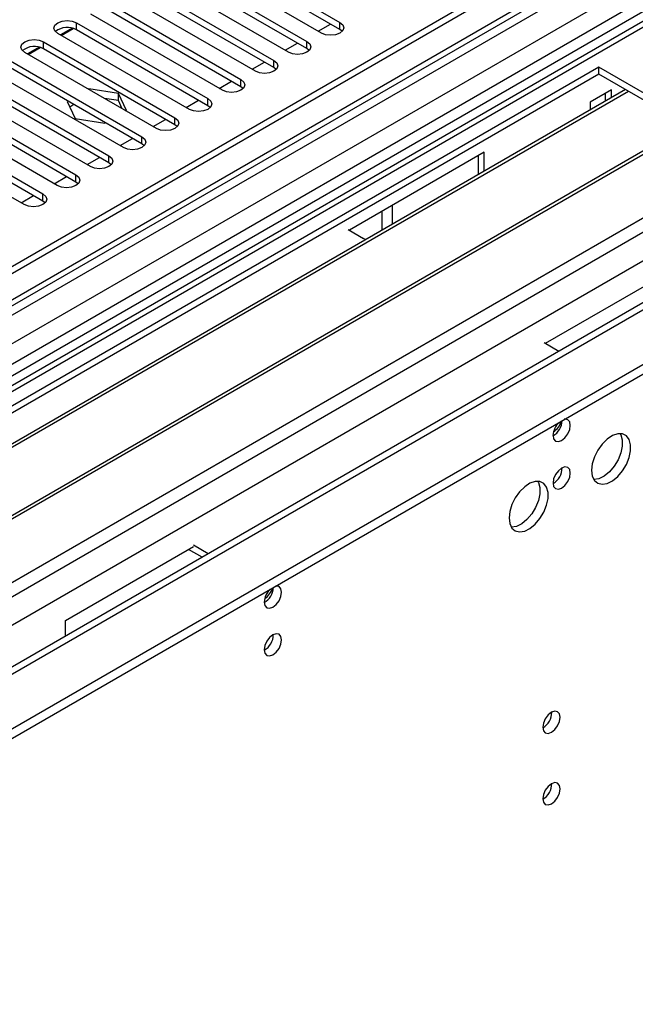
# Model space of a CAD drawing. Units: millimetres. Extents: x 3 to 7353, y 8 to 10403.
# Drawn here: x 4240 to 4346, y 2369 to 2537 of the extents above; entities that cross this region are included whole.
import ezdxf

# ---------------------------------------------------------------- set-up
doc = ezdxf.new("R2010")
doc.units = ezdxf.units.MM
doc.header["$LTSCALE"] = 35

msp = doc.modelspace()

# ---------------------------------------------------------------- linework, layer by layer
at = {"color": 7, "linetype": 'Continuous', "lineweight": 25}
for p, q in [((4560.959, 2680.802), (2883.702, 1712.542)), ((4562.019, 2680.19), (2884.762, 1711.93)), ((4562.019, 2675.699), (2884.762, 1707.439)), ((2880.52, 1654.168), (4647.933, 2674.474)), ((4586.415, 2674.066), (2881.227, 1689.681)), ((2881.227, 1631.921), (4686.47, 2674.066)), ((2881.58, 1702.991), (4564.494, 2674.517)), ((4584.915, 2674.214), (2922.592, 1714.576)), ((2881.227, 1630.288), (4686.47, 2672.432)), ((2884.538, 1706.295), (4560.338, 2673.713)), ((2881.792, 1650.004), (4650.903, 2671.289)), ((4566.616, 2670.842), (2883.702, 1699.317)), ((4542.928, 2653.655), (3738.549, 2189.297)), ((4544.695, 2652.635), (3738.594, 2187.282)), ((2925.244, 1666.72), (4626.189, 2648.655)), ((4624.439, 2648.828), (2982.379, 1700.887)), ((4272.724, 2549.819), (4295.263, 2536.807)), ((4292.081, 2534.97), (4269.542, 2547.982)), ((4295.263, 2535.582), (4272.724, 2548.594)), ((4267.068, 2546.553), (4289.607, 2533.542)), ((4286.425, 2531.705), (4263.886, 2544.716)), ((4289.607, 2532.317), (4267.068, 2545.328)), ((4261.411, 2543.287), (4283.95, 2530.276)), ((4280.768, 2528.439), (4258.229, 2541.45)), ((4283.95, 2529.051), (4261.411, 2542.063)), ((4255.754, 2540.022), (4278.293, 2527.01)), ((4275.111, 2525.173), (4252.572, 2538.185)), ((4278.293, 2525.785), (4255.754, 2538.797)), ((4249.361, 2535.814), (4247.362, 2534.661)), ((4247.494, 2534.585), (4249.54, 2535.766)), ((4250.097, 2536.756), (4272.636, 2523.745)), ((4250.097, 2535.531), (4250.097, 2536.756)), ((4272.636, 2522.52), (4250.097, 2535.531)), ((4291.522, 2535.293), (4293.643, 2536.518)), ((4295.263, 2535.582), (4295.263, 2536.807)), ((4295.657, 2535.276), (4295.263, 2535.582)), ((4269.454, 2521.908), (4246.915, 2534.919)), ((4243.704, 2532.549), (4241.706, 2531.395)), ((4241.837, 2531.319), (4243.883, 2532.501)), ((4244.44, 2533.49), (4266.979, 2520.479)), ((4244.44, 2532.266), (4244.44, 2533.49)), ((4266.979, 2519.254), (4244.44, 2532.266)), ((4285.865, 2532.028), (4287.986, 2533.252)), ((4289.607, 2532.317), (4289.607, 2533.542)), ((4290, 2532.011), (4289.607, 2532.317)), ((4263.797, 2518.642), (4241.258, 2531.654)), ((4339.634, 2529.153), (4103.814, 2393.017)), ((4238.783, 2530.225), (4261.322, 2517.213)), ((4261.322, 2515.989), (4238.783, 2529)), ((4280.208, 2528.762), (4282.329, 2529.987)), ((4283.95, 2529.051), (4283.95, 2530.276)), ((4284.343, 2528.745), (4283.95, 2529.051)), ((4365.797, 2514.05), (4339.634, 2529.153)), ((4339.634, 2527.928), (4339.634, 2529.153)), ((4339.634, 2527.928), (4104.875, 2392.405)), ((4258.14, 2515.376), (4235.601, 2528.388)), ((4364.736, 2513.437), (4339.634, 2527.928)), ((4233.126, 2526.959), (4255.665, 2513.948)), ((4255.665, 2512.723), (4233.126, 2525.734)), ((4252.234, 2525.414), (4252.15, 2525.366)), ((4257.309, 2524.629), (4252.234, 2525.414)), ((4252.234, 2525.317), (4252.234, 2525.414)), ((4274.551, 2525.497), (4276.672, 2526.721)), ((4278.293, 2525.785), (4278.293, 2527.01)), ((4278.686, 2525.479), (4278.293, 2525.785)), ((4344.225, 2525.278), (4109.466, 2389.755)), ((4344.742, 2524.98), (4109.983, 2389.456)), ((4227.47, 2523.694), (4250.009, 2510.682)), ((4252.484, 2512.111), (4229.944, 2525.122)), ((4257.309, 2523.404), (4254.903, 2523.776)), ((4258.668, 2521.699), (4257.309, 2524.629)), ((4257.309, 2523.404), (4257.309, 2524.629)), ((4272.636, 2522.52), (4272.636, 2523.745)), ((4341.826, 2525.274), (4338.15, 2523.151)), ((4340.766, 2523.281), (4340.766, 2524.661)), ((4341.826, 2523.894), (4341.826, 2525.274)), ((4250.009, 2509.457), (4227.47, 2522.469)), ((4248.614, 2523.325), (4248.519, 2523.269)), ((4248.519, 2523.269), (4249.879, 2520.34)), ((4249.675, 2522.712), (4248.967, 2522.303)), ((4257.953, 2522.016), (4257.309, 2523.404)), ((4268.894, 2522.231), (4271.015, 2523.455)), ((4273.029, 2522.214), (4272.636, 2522.52)), ((4338.15, 2523.151), (4338.15, 2521.771)), ((4221.813, 2520.428), (4244.352, 2507.416)), ((4246.827, 2508.845), (4224.288, 2521.857)), ((4249.879, 2520.34), (4254.953, 2519.555)), ((4258.585, 2521.651), (4258.668, 2521.699)), ((4266.979, 2519.254), (4266.979, 2520.479)), ((4354.839, 2519.151), (4120.079, 2383.627)), ((4355.356, 2518.852), (4120.597, 2383.329)), ((4244.352, 2506.192), (4221.813, 2519.203)), ((4254.953, 2519.555), (4255.049, 2519.61)), ((4263.237, 2518.965), (4265.358, 2520.19)), ((4267.372, 2518.948), (4266.979, 2519.254)), ((4241.17, 2505.58), (4218.631, 2518.591)), ((4257.58, 2515.7), (4259.702, 2516.924)), ((4261.322, 2515.989), (4261.322, 2517.213)), ((4261.716, 2515.682), (4261.322, 2515.989)), ((4129.977, 2377.914), (4365.797, 2514.05)), ((4251.924, 2512.434), (4254.045, 2513.659)), ((4255.665, 2512.723), (4255.665, 2513.948)), ((4320.012, 2514.559), (4296.891, 2501.211)), ((4318.952, 2513.946), (4318.952, 2510.688)), ((4320.012, 2511.301), (4320.012, 2514.559)), ((4256.059, 2512.417), (4255.665, 2512.723)), ((4246.267, 2509.168), (4248.388, 2510.393)), ((4250.009, 2509.457), (4250.009, 2510.682)), ((4250.402, 2509.151), (4250.009, 2509.457)), ((4240.61, 2505.903), (4242.731, 2507.127)), ((4244.352, 2506.192), (4244.352, 2507.416)), ((4244.745, 2505.886), (4244.352, 2506.192)), ((4304.279, 2502.218), (4304.279, 2505.476)), ((4302.511, 2501.198), (4302.511, 2504.456)), ((4296.678, 2501.335), (4299.329, 2499.804)), ((4299.692, 2499.57), (4299.329, 2499.804)), ((4330.479, 2481.822), (4353.6, 2495.169)), ((4330.265, 2481.945), (4332.812, 2480.475)), ((4248.241, 2434.347), (4270.161, 2447.001)), ((4271.647, 2445.165), (4269.314, 2446.512)), ((4272.708, 2445.778), (4270.161, 2447.248)), ((4248.241, 2431.653), (4248.241, 2434.347))]:
    msp.add_line(p, q, dxfattribs=at)
at = {"color": 7, "linetype": 'Continuous', "lineweight": 25, "flags": 128}
for points in [[(4246.915, 2534.919), (4246.427, 2535.341), (4246.256, 2535.838), (4246.427, 2536.335), (4246.915, 2536.756), (4247.645, 2537.038), (4248.506, 2537.137), (4249.367, 2537.038), (4250.097, 2536.756)], [(4295.263, 2536.807), (4295.751, 2536.386), (4295.922, 2535.889), (4295.751, 2535.392), (4295.263, 2534.97), (4294.534, 2534.689), (4293.672, 2534.59), (4292.811, 2534.689), (4292.081, 2534.97)], [(4241.258, 2531.654), (4240.77, 2532.075), (4240.599, 2532.572), (4240.77, 2533.069), (4241.258, 2533.491), (4241.988, 2533.772), (4242.849, 2533.871), (4243.71, 2533.772), (4244.44, 2533.49)], [(4289.607, 2533.542), (4290.094, 2533.12), (4290.266, 2532.623), (4290.094, 2532.126), (4289.607, 2531.705), (4288.877, 2531.423), (4288.016, 2531.324), (4287.155, 2531.423), (4286.425, 2531.705)], [(4283.95, 2530.276), (4284.437, 2529.855), (4284.609, 2529.357), (4284.438, 2528.86), (4283.95, 2528.439), (4283.22, 2528.157), (4282.359, 2528.059), (4281.498, 2528.157), (4280.768, 2528.439)], [(4278.293, 2527.01), (4278.781, 2526.589), (4278.952, 2526.092), (4278.781, 2525.595), (4278.293, 2525.173), (4277.563, 2524.892), (4276.702, 2524.793), (4275.841, 2524.892), (4275.111, 2525.173)], [(4272.636, 2523.745), (4273.124, 2523.323), (4273.295, 2522.826), (4273.124, 2522.329), (4272.636, 2521.908), (4271.906, 2521.626), (4271.045, 2521.527), (4270.184, 2521.626), (4269.454, 2521.908)], [(4266.979, 2520.479), (4267.467, 2520.058), (4267.638, 2519.561), (4267.467, 2519.063), (4266.979, 2518.642), (4266.249, 2518.361), (4265.388, 2518.262), (4264.527, 2518.361), (4263.797, 2518.642)], [(4261.322, 2517.213), (4261.81, 2516.792), (4261.981, 2516.295), (4261.81, 2515.798), (4261.322, 2515.376), (4260.592, 2515.095), (4259.731, 2514.996), (4258.87, 2515.095), (4258.14, 2515.376)], [(4255.665, 2513.948), (4256.153, 2513.526), (4256.324, 2513.029), (4256.153, 2512.532), (4255.665, 2512.111), (4254.935, 2511.829), (4254.074, 2511.73), (4253.213, 2511.829), (4252.484, 2512.111)], [(4250.009, 2510.682), (4250.496, 2510.261), (4250.668, 2509.764), (4250.496, 2509.267), (4250.009, 2508.845), (4249.279, 2508.564), (4248.418, 2508.465), (4247.557, 2508.564), (4246.827, 2508.845)], [(4244.352, 2507.416), (4244.839, 2506.995), (4245.011, 2506.498), (4244.839, 2506.001), (4244.352, 2505.58), (4243.622, 2505.298), (4242.761, 2505.199), (4241.9, 2505.298), (4241.17, 2505.58)], [(4331.786, 2466.044), (4331.899, 2465.453), (4332.22, 2465.083), (4332.702, 2464.989), (4333.27, 2465.187), (4333.839, 2465.645), (4334.32, 2466.295), (4334.642, 2467.037), (4334.755, 2467.759), (4334.642, 2468.35), (4334.32, 2468.72), (4333.839, 2468.814), (4333.724, 2468.796)], [(4343.316, 2466.335), (4343.422, 2466.14), (4343.669, 2465.265), (4343.669, 2464.209), (4343.422, 2463.049), (4342.947, 2461.873), (4342.278, 2460.766), (4341.466, 2459.811), (4340.571, 2459.079), (4339.658, 2458.624), (4338.796, 2458.48), (4338.781, 2458.481)], [(4338.397, 2460.061), (4338.522, 2459.086), (4338.886, 2458.328), (4339.463, 2457.842), (4340.211, 2457.664), (4341.072, 2457.808), (4341.985, 2458.263), (4342.881, 2458.994), (4343.693, 2459.949), (4344.361, 2461.056), (4344.836, 2462.233), (4345.083, 2463.393), (4345.083, 2464.449), (4344.836, 2465.323), (4344.361, 2465.952), (4343.693, 2466.287), (4342.881, 2466.304), (4341.985, 2466.002), (4341.072, 2465.403), (4340.211, 2464.551), (4339.463, 2463.511), (4338.886, 2462.358), (4338.522, 2461.179), (4338.397, 2460.061)], [(4331.786, 2457.879), (4331.899, 2457.288), (4332.22, 2456.918), (4332.702, 2456.824), (4333.27, 2457.022), (4333.839, 2457.48), (4334.32, 2458.13), (4334.642, 2458.872), (4334.755, 2459.593), (4334.642, 2460.184), (4334.32, 2460.555), (4333.839, 2460.648), (4333.27, 2460.451), (4332.702, 2459.992), (4332.22, 2459.343), (4331.899, 2458.6), (4331.786, 2457.879)], [(4324.255, 2451.897), (4324.379, 2450.922), (4324.744, 2450.164), (4325.321, 2449.678), (4326.068, 2449.5), (4326.93, 2449.644), (4327.843, 2450.098), (4328.738, 2450.83), (4329.55, 2451.785), (4330.219, 2452.892), (4330.694, 2454.069), (4330.941, 2455.228), (4330.941, 2456.285), (4330.694, 2457.159), (4330.219, 2457.787), (4329.55, 2458.122), (4328.738, 2458.14), (4327.843, 2457.837), (4326.93, 2457.239), (4326.068, 2456.387), (4325.321, 2455.347), (4324.744, 2454.194), (4324.379, 2453.015), (4324.255, 2451.897)], [(4329.174, 2458.171), (4329.28, 2457.976), (4329.527, 2457.101), (4329.527, 2456.045), (4329.28, 2454.885), (4328.805, 2453.708), (4328.136, 2452.602), (4327.324, 2451.647), (4326.429, 2450.915), (4325.516, 2450.46), (4324.654, 2450.316), (4324.639, 2450.317)], [(4282.288, 2437.47), (4282.401, 2436.879), (4282.723, 2436.509), (4283.205, 2436.415), (4283.773, 2436.613), (4284.341, 2437.071), (4284.823, 2437.721), (4285.145, 2438.463), (4285.258, 2439.185), (4285.145, 2439.776), (4284.823, 2440.146), (4284.341, 2440.24), (4284.226, 2440.222)], [(4282.288, 2429.305), (4282.401, 2428.714), (4282.723, 2428.343), (4283.205, 2428.25), (4283.773, 2428.447), (4284.341, 2428.906), (4284.823, 2429.556), (4285.145, 2430.298), (4285.258, 2431.019), (4285.145, 2431.61), (4284.823, 2431.981), (4284.341, 2432.074), (4283.773, 2431.877), (4283.205, 2431.418), (4282.723, 2430.768), (4282.401, 2430.026), (4282.288, 2429.305)], [(4330.018, 2416.03), (4330.131, 2415.439), (4330.453, 2415.068), (4330.934, 2414.975), (4331.503, 2415.172), (4332.071, 2415.631), (4332.553, 2416.28), (4332.875, 2417.023), (4332.988, 2417.744), (4332.875, 2418.335), (4332.553, 2418.705), (4332.071, 2418.799), (4331.503, 2418.602), (4330.934, 2418.143), (4330.453, 2417.493), (4330.131, 2416.751), (4330.018, 2416.03)], [(4330.018, 2403.781), (4330.131, 2403.191), (4330.453, 2402.82), (4330.934, 2402.726), (4331.503, 2402.924), (4332.071, 2403.383), (4332.553, 2404.032), (4332.875, 2404.775), (4332.988, 2405.496), (4332.875, 2406.087), (4332.553, 2406.457), (4332.071, 2406.551), (4331.503, 2406.353), (4330.934, 2405.895), (4330.453, 2405.245), (4330.131, 2404.503), (4330.018, 2403.781)]]:
    msp.add_lwpolyline(points, dxfattribs=at)
at = {"color": 7, "linetype": 'Continuous', "lineweight": 25}
for centre, radius, start, end in [((4248.529, 2532.809), 3.142, 60.06641, 129.71968), ((4242.872, 2529.543), 3.142, 60.06559, 129.71917), ((4335.088, 2465.868), 3.308, 133.36543, 176.94868), ((4330.245, 2468.651), 3.097, 299.86584, 358.5937), ((4330.043, 2469.433), 3.317, 303.4294, 343.85691), ((4330.304, 2460.449), 3.036, 299.24738, 0.75711), ((4285.59, 2437.294), 3.307, 133.35988, 176.95162), ((4280.747, 2440.077), 3.097, 299.86569, 358.59385), ((4280.546, 2440.859), 3.317, 303.42733, 343.85702), ((4280.808, 2431.873), 3.034, 299.22769, 0.7786), ((4328.539, 2418.598), 3.033, 299.21788, 0.7884), ((4328.538, 2406.35), 3.034, 299.22833, 0.77796)]:
    msp.add_arc(centre, radius, start, end, dxfattribs=at)

doc.saveas('drawing.dxf')
